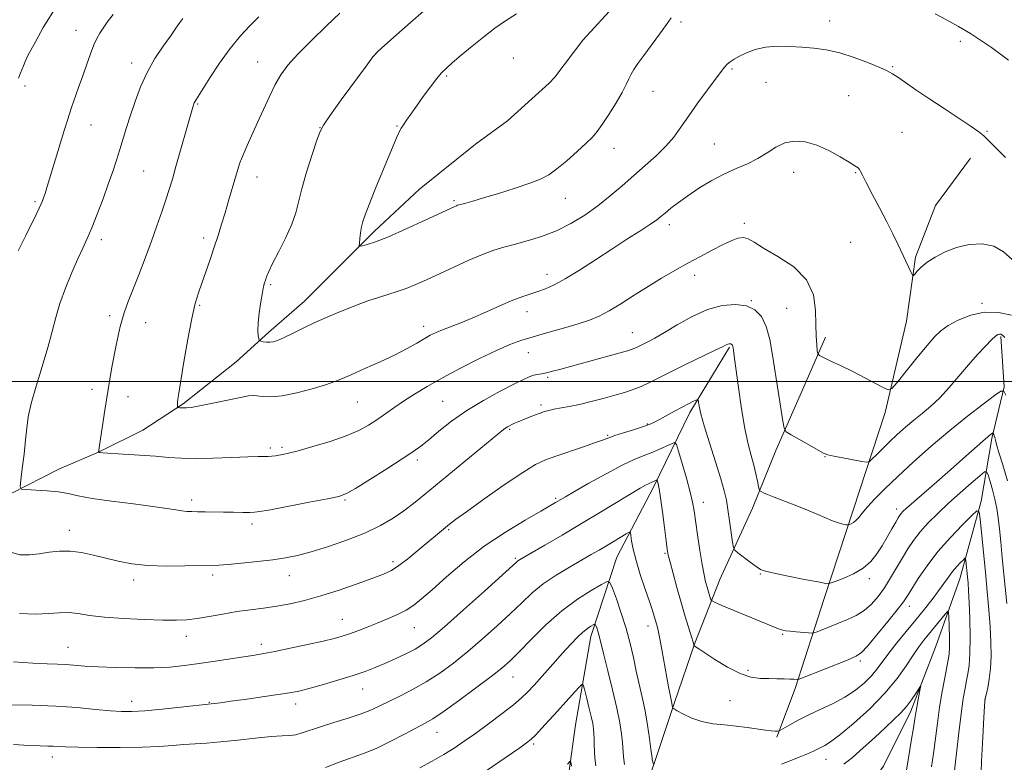
# Model space of a CAD drawing. Extents: x 2194800 to 2197700, y 302300 to 305200.
# Drawn here: x 2197140 to 2197454, y 302879 to 303115 of the extents above; entities that cross this region are included whole.
import ezdxf

# ---------------------------------------------------------------- set-up
doc = ezdxf.new("R2010")
doc.units = 0
doc.header["$MEASUREMENT"] = 0
for name, color, linetype, lineweight in [('BREAKLINE DTM HARD', 7, 'Continuous', 0), ('CONTOUR INDEX', 41, 'Continuous', 13), ('CONTOUR INTERMEDIATE', 44, 'Continuous', 0), ('GRID LINE', 7, 'Continuous', 0), ('SPOT ELEVATION DTM', 2, 'Continuous', 13)]:
    doc.layers.add(name, color=color, linetype=linetype, lineweight=lineweight)

msp = doc.modelspace()

# ---------------------------------------------------------------- linework, layer by layer
at = {"layer": 'BREAKLINE DTM HARD', "extrusion": (-0.001822, -0.001651, 0.999997), "elevation": -3404.1899, "flags": 128}
msp.add_lwpolyline([(2197307.0046, 303090.0313), (2197293.7425, 303078.0163)], dxfattribs=at)
at = {"layer": 'BREAKLINE DTM HARD'}
for points in [[(2197434.5, 303156.57, 1100.57), (2197415.15, 303159.06, 1100.24), (2197400.27, 303163.03, 1099.87), (2197383.9, 303161.05, 1099.22), (2197368.53, 303155.59, 1099.12), (2197354.64, 303145.18, 1099.22), (2197341.74, 303134.27, 1099.12), (2197330.33, 303120.88, 1099.38), (2197319.41, 303108.97, 1099.55), (2197310.48, 303097.07, 1099.98), (2197308.648, 303095.238, 1099.989)], [(2197295.386, 303083.223, 1099.945), (2197285.18, 303075.74, 1099.76), (2197267.32, 303061.36, 1099.17), (2197252.93, 303047.97, 1098.42), (2197241.52, 303036.57, 1097.45), (2197230.61, 303025.65, 1096.75), (2197219.2, 303015.74, 1096.38), (2197208.78, 303006.31, 1095.09), (2197191.91, 302992.92, 1094.17), (2197179.01, 302984.49, 1092.94), (2197165.12, 302977.55, 1092.02), (2197152.22, 302972.1, 1090.79), (2197136.85, 302964.16, 1089.82), (2197125.93, 302959.7, 1088.26), (2197110.06, 302952.26, 1087.4)], [(2197442.99, 303071.29, 1095.52), (2197431.8, 303056.22, 1095.2), (2197425.48, 303039.7, 1094.25), (2197422.56, 303019.28, 1093.41), (2197415.75, 302990.12, 1091.57), (2197405.54, 302959.01, 1088.51), (2197396.3, 302930.81, 1085.51), (2197387.06, 302902.13, 1081.62), (2197381.22, 302886.58, 1079.77)], [(2197396.78, 303014.22, 1092.35), (2197389.83, 302998.35, 1091.38), (2197380.9, 302978.01, 1089.39), (2197373.45, 302959.66, 1087.4), (2197363.03, 302936.84, 1084.98), (2197355.09, 302916.51, 1082.08), (2197348.64, 302897.66, 1080.2), (2197342.69, 302879.8, 1078.27), (2197337.72, 302865.42, 1076.44), (2197335.24, 302856.98, 1074.83)], [(2197452.71, 303014.41, 1089.78), (2197453.68, 302998.37, 1088.1), (2197449.79, 302981.84, 1085.73), (2197446.38, 302961.91, 1082.3), (2197439.57, 302937.12, 1079.14), (2197431.79, 302915.25, 1076.62), (2197424.01, 302894.83, 1075.56), (2197415.26, 302877.33, 1074.09), (2197403.59, 302861.29, 1071.98), (2197396.29, 302848.66, 1070.19), (2197389, 302837.48, 1069.51)], [(2197366.18, 303011.02, 1087.83), (2197353.54, 302990.12, 1085.52), (2197341.87, 302966.3, 1081.62), (2197330.2, 302943.95, 1079.04), (2197321.93, 302918.67, 1075.41), (2197317.06, 302890.48, 1072.72), (2197313.17, 302862.77, 1070.93), (2197308.79, 302844.3, 1068.93), (2197307.33, 302829.71, 1066.87)]]:
    msp.add_polyline3d(points, dxfattribs=at)
at = {"layer": 'CONTOUR INDEX', "flags": 128}
for points, elevation in [([(2197191.847, 303115.799), (2197190.873, 303114.508), (2197189.585, 303112.722), (2197187.822, 303110.25), (2197185.51, 303106.969), (2197182.925, 303103.025), (2197180.429, 303098.63), (2197178.311, 303094.001), (2197176.562, 303089.375), (2197175.097, 303084.989), (2197173.837, 303081.022), (2197171.664, 303073.99), (2197170.61, 303070.629), (2197169.444, 303067.053), (2197168.044, 303062.974), (2197166.348, 303058.258), (2197164.527, 303053.398), (2197162.81, 303049.041), (2197161.342, 303045.6), (2197159.948, 303042.548), (2197158.366, 303039.118), (2197156.439, 303034.771), (2197154.408, 303029.8581), (2197152.614, 303024.956), (2197151.278, 303020.447), (2197150.13, 303015.94), (2197148.78, 303010.849), (2197146.978, 303004.84), (2197145.047, 302998.587), (2197143.451, 302993.014), (2197142.5199, 302988.743), (2197142.044, 302985.177), (2197141.678, 302981.414), (2197141.164, 302976.871), (2197140.58, 302972.242), (2197140.09, 302968.5381), (2197139.9019, 302966.491), (2197140.396, 302965.714), (2197141.994, 302965.543), (2197144.917, 302965.415), (2197148.575, 302965.184), (2197152.175, 302964.807), (2197155.227, 302964.254), (2197158.448, 302963.553), (2197162.861, 302962.743), (2197169.072, 302961.871), (2197176.029, 302961.003), (2197182.269, 302960.209), (2197186.676, 302959.551), (2197189.532, 302959.052), (2197191.47, 302958.725), (2197193.063, 302958.567), (2197194.653, 302958.519), (2197196.522, 302958.507), (2197198.883, 302958.47), (2197204.754, 302958.355), (2197207.95, 302958.311), (2197210.893, 302958.283), (2197213.171, 302958.272), (2197214.662, 302958.306), (2197216.404, 302958.537), (2197219.727, 302959.143), (2197232.124, 302961.489), (2197237.932, 302962.6059), (2197241.534, 302963.377), (2197243.98, 302964.278), (2197246.913, 302965.949), (2197251.48, 302968.788), (2197256.86, 302972.199), (2197261.738, 302975.343), (2197265.169, 302977.627), (2197267.689, 302979.452), (2197270.205, 302981.464), (2197273.458, 302984.149), (2197277.534, 302987.348), (2197282.355, 302990.743), (2197287.73, 302994.023), (2197293.005, 302996.928), (2197297.413, 302999.208), (2197300.406, 303000.694), (2197302.3, 303001.545), (2197303.628, 303002.005), (2197304.858, 303002.291), (2197306.182, 303002.531), (2197307.727, 303002.829), (2197309.661, 303003.284), (2197312.317, 303003.983), (2197330.8249, 303009.077), (2197333.638, 303009.8661), (2197335.1321, 303010.3159), (2197335.955, 303010.622), (2197336.67, 303010.956), (2197338.605, 303011.94), (2197340.127, 303012.7), (2197342.3, 303013.853), (2197345.368, 303015.621), (2197349.455, 303018.083), (2197354.202, 303020.749), (2197359.131, 303022.986), (2197363.812, 303024.287), (2197368.01, 303024.635), (2197371.536, 303024.143), (2197374.262, 303022.8791), (2197376.296, 303020.752), (2197377.805, 303017.631), (2197378.952, 303013.452), (2197379.887, 303008.413), (2197381.653, 302996.902), (2197383.137, 302987.417), (2197383.568, 302985.14), (2197384.246, 302984.002), (2197385.754, 302983.0289), (2197391.604, 302979.677), (2197394.385, 302978.098), (2197396.163, 302977.141), (2197397.525, 302976.621), (2197399.358, 302976.211), (2197402.241, 302975.663), (2197408.314, 302974.555), (2197409.9, 302974.316), (2197410.7449, 302974.493), (2197411.575, 302975.238), (2197412.9641, 302976.643), (2197414.885, 302978.557), (2197417.164, 302980.768), (2197419.642, 302983.087), (2197422.242, 302985.416), (2197424.9009, 302987.678), (2197427.581, 302989.854), (2197430.321, 302992.157), (2197433.182, 302994.859), (2197436.195, 302998.131), (2197439.28, 303001.734), (2197442.329, 303005.328), (2197445.217, 303008.597), (2197447.748, 303011.329), (2197449.709, 303013.335), (2197450.967, 303014.505), (2197451.707, 303015.028), (2197452.19, 303015.1719), (2197452.654, 303015.135), (2197453.221, 303014.833), (2197453.99, 303014.1119)], 1090), ([(2197137.832, 302884.186), (2197142.783, 302883.955), (2197146.321, 302883.822), (2197148.709, 302883.747), (2197150.432, 302883.678), (2197152.047, 302883.574), (2197154.399, 302883.45), (2197158.404, 302883.334), (2197164.58, 302883.257), (2197171.866, 302883.253), (2197178.8071, 302883.358), (2197184.282, 302883.591), (2197188.521, 302883.891), (2197192.091, 302884.18), (2197199.306, 302884.666), (2197203.832, 302885.052), (2197209.3091, 302885.632), (2197215.007, 302886.263), (2197219.962, 302886.751), (2197223.474, 302886.974), (2197225.898, 302887.093), (2197227.851, 302887.34), (2197229.902, 302887.902), (2197235.713, 302889.906), (2197239.93, 302891.237), (2197244.505, 302892.659), (2197248.697, 302894.053), (2197251.993, 302895.344), (2197254.789, 302896.638), (2197257.703, 302898.082), (2197261.212, 302899.806), (2197265.212, 302901.855), (2197269.451, 302904.256), (2197273.737, 302907.035), (2197278.108, 302910.222), (2197282.658, 302913.851), (2197287.407, 302917.891), (2197292.076, 302922.059), (2197296.313, 302926.007), (2197299.909, 302929.478), (2197303.223, 302932.563), (2197306.761, 302935.438), (2197310.85, 302938.226), (2197315.109, 302940.817), (2197322.056, 302944.808), (2197324.567, 302946.265), (2197326.89, 302947.637), (2197333.219, 302951.46), (2197334.156, 302951.979), (2197334.54, 302951.8469), (2197334.7, 302950.952), (2197334.935, 302949.195), (2197335.426, 302946.527), (2197336.325, 302942.915), (2197337.697, 302938.463), (2197339.261, 302933.827), (2197340.649, 302929.802), (2197341.585, 302926.977), (2197342.151, 302925.134), (2197342.852, 302922.6859), (2197343.248, 302921.087), (2197343.797, 302918.48), (2197344.547, 302914.551), (2197346.728, 302902.6779), (2197347.128, 302900.5871), (2197347.788, 302897.37), (2197347.985, 302896.086), (2197348.067, 302895.86), (2197348.458, 302895.573), (2197349.495, 302894.978), (2197351.42, 302893.928), (2197354.103, 302892.675), (2197357.321, 302891.572), (2197360.863, 302890.876), (2197364.562, 302890.463), (2197368.263, 302890.116), (2197371.803, 302889.674), (2197377.579, 302888.812), (2197379.452, 302888.599), (2197380.683, 302888.521), (2197381.415, 302888.512), (2197381.843, 302888.545), (2197382.36, 302888.771), (2197385.33, 302890.513), (2197388.056, 302892.027), (2197391.417, 302893.731), (2197395.219, 302895.475), (2197399.17, 302897.302), (2197402.955, 302899.302), (2197406.308, 302901.524), (2197409.15, 302903.859), (2197411.455, 302906.16), (2197413.269, 302908.352), (2197416.93, 302913.365), (2197419.515, 302916.6681), (2197422.493, 302920.329), (2197425.521, 302924.009), (2197428.309, 302927.422), (2197430.763, 302930.496), (2197432.8411, 302933.217), (2197434.5329, 302935.58), (2197435.964, 302937.63), (2197437.289, 302939.423), (2197438.612, 302940.99), (2197439.814, 302942.27), (2197440.721, 302943.1759), (2197441.219, 302943.6231), (2197441.428, 302943.531), (2197441.526, 302942.822), (2197442.023, 302937.759), (2197442.206, 302935.777), (2197442.383, 302933.257), (2197442.561, 302929.555), (2197442.733, 302924.333), (2197442.838, 302918.4911), (2197442.801, 302913.237), (2197442.5721, 302909.465), (2197442.195, 302906.8219), (2197441.739, 302904.64), (2197441.252, 302902.244), (2197440.694, 302898.9301), (2197440.008, 302893.985), (2197439.17, 302887.097), (2197437.555, 302873.092)], 1080)]:
    msp.add_lwpolyline(points, dxfattribs=dict(at, elevation=elevation))
at = {"layer": 'CONTOUR INTERMEDIATE', "flags": 128}
for points, elevation in [([(2197169.618, 303117.093), (2197167.663, 303114.614), (2197166.351, 303112.759), (2197165.306, 303111.1729), (2197164.362, 303109.503), (2197163.402, 303107.398), (2197162.335, 303104.599), (2197161.155, 303101.24), (2197159.879, 303097.548), (2197158.547, 303093.777), (2197156.291, 303087.441), (2197155.608, 303085.406), (2197154.99, 303083.4), (2197154.097, 303080.418), (2197152.707, 303075.827), (2197148.53, 303062.2021), (2197147.848, 303060.035), (2197147.405, 303058.668), (2197147.057, 303057.664), (2197146.649, 303056.66), (2197146.023, 303055.31), (2197145.037, 303053.3), (2197141.707, 303046.591), (2197139.338, 303041.769)], 1088), ([(2197150.853, 303118.731), (2197147.292, 303112.92), (2197144.766, 303108.408), (2197143.277, 303105.6851), (2197142.499, 303104.222), (2197142.025, 303103.234), (2197141.5241, 303102.094), (2197140.97, 303100.785), (2197139.898, 303098.17), (2197139.399, 303096.842)], 1086), ([(2197216.035, 303116.3289), (2197213.201, 303113.531), (2197210.145, 303110.254), (2197206.894, 303106.28), (2197203.5401, 303101.579), (2197200.442, 303096.8669), (2197195.625, 303089.252), (2197195.465, 303088.928), (2197195.332, 303088.583), (2197195.195, 303088.158), (2197194.997, 303087.505), (2197194.59, 303086.111), (2197189.621, 303068.6509), (2197188.458, 303064.626), (2197187.449, 303061.27), (2197186.387, 303057.944), (2197185.1, 303054.119), (2197183.559, 303049.713), (2197181.768, 303044.753), (2197179.767, 303039.36), (2197177.733, 303034.0209), (2197175.879, 303029.313), (2197174.354, 303025.5481), (2197173.056, 303021.971), (2197171.819, 303017.564), (2197170.522, 303011.612), (2197169.212, 303004.636), (2197167.9839, 302997.463), (2197166.918, 302990.853), (2197166.063, 302985.303), (2197164.917, 302977.506), (2197164.936, 302977.452), (2197165.11, 302977.406), (2197165.337, 302977.382), (2197166.287, 302977.316), (2197172.821, 302976.903), (2197177.998, 302976.561), (2197183.08, 302976.188), (2197187.302, 302975.836), (2197191.226, 302975.572), (2197195.748, 302975.464), (2197201.419, 302975.551), (2197207.396, 302975.751), (2197212.493, 302975.9509), (2197215.833, 302976.064), (2197219.052, 302976.158), (2197220.189, 302976.233), (2197221.316, 302976.3471), (2197222.432, 302976.495), (2197223.644, 302976.703), (2197225.482, 302977.123), (2197228.581, 302977.937), (2197233.287, 302979.259), (2197238.777, 302980.924), (2197243.94, 302982.699), (2197247.933, 302984.4049), (2197250.996, 302986.077), (2197253.641, 302987.805), (2197259.141, 302991.651), (2197262.2259, 302993.758), (2197265.668, 302995.989), (2197269.698, 302998.429), (2197274.573, 303001.181), (2197280.366, 303004.261), (2197286.401, 303007.323), (2197291.816, 303009.934), (2197296.034, 303011.793), (2197299.636, 303013.134), (2197303.49, 303014.328), (2197308.189, 303015.658), (2197313.23, 303017.0619), (2197317.838, 303018.392), (2197321.4739, 303019.578), (2197324.554, 303020.8579), (2197327.731, 303022.543), (2197331.5021, 303024.844), (2197335.737, 303027.552), (2197340.148, 303030.355), (2197344.495, 303032.998), (2197348.732, 303035.456), (2197352.863, 303037.764), (2197356.861, 303039.934), (2197360.589, 303041.904), (2197363.884, 303043.588), (2197366.62, 303044.899), (2197368.834, 303045.734), (2197370.603, 303045.987), (2197372.116, 303045.565), (2197374.01, 303044.431), (2197377.033, 303042.562), (2197381.578, 303039.942), (2197386.6061, 303036.568), (2197390.722, 303032.4469), (2197392.9, 303027.675), (2197393.603, 303022.726), (2197393.662, 303018.165), (2197393.755, 303014.462), (2197393.941, 303011.7), (2197394.123, 303009.867), (2197394.296, 303008.869), (2197394.8111, 303008.293), (2197396.109, 303007.646), (2197398.496, 303006.538), (2197401.738, 303005.002), (2197405.464, 303003.175), (2197409.285, 303001.22), (2197412.736, 302999.403), (2197415.333, 302998.013), (2197416.83, 302997.358), (2197417.933, 302997.804), (2197419.588, 302999.733), (2197422.439, 303003.28), (2197425.917, 303007.585), (2197429.151, 303011.539), (2197431.537, 303014.316), (2197433.535, 303016.223), (2197435.876, 303017.846), (2197439.109, 303019.5971), (2197443.082, 303021.176), (2197447.464, 303022.104), (2197451.915, 303022.035), (2197456.063, 303021.141)], 1092), ([(2197241.903, 303117.521), (2197237.667, 303113.497), (2197232.864, 303108.8359), (2197228.498, 303104.427), (2197225.321, 303100.907), (2197223.072, 303097.8921), (2197221.237, 303094.745), (2197219.398, 303090.994), (2197217.52, 303086.843), (2197215.661, 303082.665), (2197212.298, 303075.301), (2197210.991, 303072.295), (2197210.021, 303069.744), (2197209.237, 303067.32), (2197206.395, 303057.645), (2197205.266, 303053.867), (2197204.155, 303050.212), (2197203.023, 303046.597), (2197201.806, 303042.86), (2197200.47, 303038.918), (2197199.108, 303035.009), (2197197.841, 303031.449), (2197196.749, 303028.338), (2197195.731, 303024.9029), (2197194.64, 303020.154), (2197193.394, 303013.5471), (2197192.151, 303006.32), (2197190.5, 302996.31), (2197190.189, 302994.349), (2197190.076, 302993.41), (2197190.051, 302992.777), (2197190.07, 302992.304), (2197190.1, 302991.99), (2197190.1309, 302991.823), (2197190.22, 302991.752), (2197190.445, 302991.717), (2197190.86, 302991.669), (2197191.436, 302991.618), (2197192.1199, 302991.5821), (2197192.9659, 302991.602), (2197194.45, 302991.789), (2197197.153, 302992.269), (2197201.3531, 302993.104), (2197210.202, 302994.923), (2197212.723, 302995.408), (2197214.182, 302995.562), (2197215.434, 302995.467), (2197217.219, 302995.2441), (2197219.836, 302995.15), (2197223.475, 302995.4771), (2197228.135, 302996.409), (2197233.064, 302997.695), (2197237.321, 302998.972), (2197240.3, 302999.998), (2197242.727, 303000.994), (2197245.663, 303002.296), (2197249.847, 303004.135), (2197254.736, 303006.318), (2197259.467, 303008.543), (2197263.349, 303010.555), (2197266.391, 303012.279), (2197268.777, 303013.684), (2197270.718, 303014.774), (2197272.543, 303015.677), (2197274.609, 303016.555), (2197280.426, 303018.795), (2197284.253, 303020.357), (2197288.612, 303022.265), (2197293.059, 303024.249), (2197297.058, 303025.961), (2197300.223, 303027.158), (2197302.763, 303027.99), (2197305.039, 303028.708), (2197307.406, 303029.567), (2197310.2009, 303030.835), (2197313.753, 303032.785), (2197318.258, 303035.574), (2197323.359, 303038.886), (2197328.561, 303042.287), (2197333.404, 303045.397), (2197337.563, 303048.042), (2197340.747, 303050.1), (2197342.815, 303051.532), (2197344.226, 303052.632), (2197345.59, 303053.7801), (2197347.416, 303055.281), (2197349.822, 303057.1451), (2197352.827, 303059.312), (2197356.4011, 303061.69), (2197360.328, 303064.068), (2197364.3439, 303066.209), (2197368.216, 303067.958), (2197371.84, 303069.505), (2197375.141, 303071.1219), (2197378.097, 303072.973), (2197380.892, 303074.773), (2197383.759, 303076.125), (2197386.892, 303076.704), (2197390.311, 303076.463), (2197393.996, 303075.427), (2197397.8469, 303073.7), (2197401.458, 303071.711), (2197404.3441, 303069.967), (2197406.16, 303068.843), (2197407.1281, 303068.181), (2197407.6101, 303067.6899), (2197407.965, 303067.048), (2197408.542, 303065.808), (2197409.687, 303063.4951), (2197411.608, 303059.839), (2197413.974, 303055.403), (2197416.3131, 303050.957), (2197418.257, 303047.114), (2197419.833, 303043.857), (2197424.065, 303034.795), (2197424.471, 303033.996), (2197424.766, 303033.874), (2197425.204, 303034.324), (2197426.011, 303035.242), (2197427.31, 303036.521), (2197429.2, 303038.055), (2197431.745, 303039.724), (2197434.891, 303041.349), (2197438.549, 303042.738), (2197442.585, 303043.686), (2197446.665, 303043.94), (2197450.41, 303043.236), (2197453.554, 303041.444), (2197456.287, 303038.972)], 1094), ([(2197268.575, 303118.137), (2197264.44, 303114.596), (2197259.931, 303110.653), (2197256.194, 303107.356), (2197253.975, 303105.339), (2197252.41, 303103.588), (2197250.234, 303100.672), (2197242.347, 303089.834), (2197238.725, 303084.832), (2197236.634, 303081.8461), (2197235.546, 303079.802), (2197234.578, 303077.063), (2197233.074, 303072.482), (2197231.292, 303066.8601), (2197229.718, 303061.483), (2197227.79, 303053.805), (2197226.557, 303050.213), (2197224.629, 303045.954), (2197222.397, 303041.535), (2197220.437, 303037.724), (2197219.183, 303035.098), (2197218.508, 303033.454), (2197218.148, 303032.394), (2197217.87, 303031.508), (2197217.574, 303030.332), (2197217.192, 303028.392), (2197216.694, 303025.412), (2197216.196, 303021.929), (2197215.853, 303018.683), (2197215.77, 303016.261), (2197215.865, 303014.646), (2197216.0071, 303013.672), (2197216.115, 303013.169), (2197216.297, 303012.957), (2197216.708, 303012.857), (2197217.452, 303012.731), (2197218.432, 303012.611), (2197219.497, 303012.575), (2197220.58, 303012.709), (2197221.944, 303013.137), (2197223.9311, 303013.992), (2197226.759, 303015.344), (2197230.145, 303016.999), (2197233.676, 303018.699), (2197237.04, 303020.244), (2197240.315, 303021.659), (2197243.675, 303023.028), (2197247.23, 303024.403), (2197250.8191, 303025.716), (2197254.214, 303026.872), (2197260.112, 303028.691), (2197262.977, 303029.674), (2197266.068, 303030.924), (2197269.556, 303032.483), (2197278.237, 303036.535), (2197283.02, 303038.714), (2197287.38, 303040.577), (2197290.941, 303041.898), (2197294.118, 303042.866), (2197297.519, 303043.772), (2197301.595, 303044.873), (2197306.173, 303046.291), (2197310.923, 303048.1101), (2197315.564, 303050.388), (2197320.002, 303053.061), (2197324.1939, 303056.036), (2197328.123, 303059.216), (2197331.878, 303062.498), (2197335.576, 303065.778), (2197339.271, 303068.969), (2197342.779, 303072.059), (2197345.853, 303075.055), (2197348.3621, 303078.007), (2197350.636, 303081.144), (2197353.118, 303084.738), (2197356.086, 303088.9), (2197359.147, 303093.089), (2197363.46, 303098.93), (2197364.547, 303100.322), (2197365.397, 303101.221), (2197366.363, 303102.009), (2197367.627, 303102.831), (2197369.33, 303103.769), (2197371.58, 303104.853), (2197374.363, 303105.896), (2197377.633, 303106.655), (2197381.318, 303106.957), (2197385.242, 303106.903), (2197389.203, 303106.6621), (2197393.072, 303106.342), (2197397.016, 303105.806), (2197401.271, 303104.8551), (2197405.9209, 303103.387), (2197410.424, 303101.702), (2197414.084, 303100.194), (2197416.454, 303099.126), (2197418.089, 303098.2241), (2197419.797, 303097.084), (2197422.245, 303095.374), (2197425.556, 303093.083), (2197429.713, 303090.274), (2197434.559, 303087.086), (2197439.365, 303083.957), (2197443.258, 303081.398), (2197445.667, 303079.718), (2197447.227, 303078.4141), (2197448.872, 303076.783), (2197451.287, 303074.339), (2197454.165, 303071.487)], 1096), ([(2197298.25, 303117.324), (2197294.675, 303115.1161), (2197291.259, 303112.708), (2197287.775, 303110.015), (2197284.11, 303107.034), (2197280.608, 303104.106), (2197277.732, 303101.6561), (2197275.768, 303099.934), (2197274.311, 303098.48), (2197272.783, 303096.659), (2197270.765, 303094.028), (2197268.472, 303090.925), (2197266.277, 303087.883), (2197264.483, 303085.34), (2197263.117, 303083.357), (2197262.138, 303081.901), (2197261.482, 303080.893), (2197261.009, 303080.071), (2197260.556, 303079.13), (2197259.958, 303077.74), (2197253.1749, 303061.35), (2197251.191, 303056.493), (2197249.9089, 303053.219), (2197249.199, 303051.102), (2197248.803, 303049.3871), (2197248.506, 303047.508), (2197248.273, 303045.648), (2197248.111, 303044.181), (2197248.0671, 303043.384), (2197248.321, 303043.16), (2197249.093, 303043.315), (2197250.626, 303043.735), (2197253.26, 303044.617), (2197257.36, 303046.235), (2197262.996, 303048.701), (2197269.052, 303051.468), (2197278.5371, 303055.883), (2197279.071, 303056.116), (2197279.42, 303056.243), (2197279.887, 303056.378), (2197282.029, 303056.951), (2197284.253, 303057.578), (2197287.696, 303058.591), (2197292.465, 303060.043), (2197297.738, 303061.707), (2197302.461, 303063.283), (2197305.887, 303064.598), (2197308.504, 303065.97), (2197311.11, 303067.842), (2197314.266, 303070.479), (2197317.589, 303073.434), (2197320.46, 303076.085), (2197322.461, 303078.03), (2197323.971, 303079.764), (2197325.573, 303082.003), (2197327.669, 303085.218), (2197329.945, 303088.894), (2197331.909, 303092.266), (2197333.207, 303094.763), (2197334.0399, 303096.569), (2197334.751, 303098.057), (2197335.65, 303099.589), (2197336.934, 303101.472), (2197338.77, 303104.001), (2197343.823, 303110.851), (2197346.07, 303113.942), (2197347.584, 303116.084)], 1098), ([(2197431.691, 303117.34), (2197435.301, 303115.408), (2197439.166, 303113.265), (2197442.98, 303111.013), (2197446.492, 303108.743), (2197449.672, 303106.533), (2197455.127, 303102.582)], 1098), ([(2197136.916, 302945.602), (2197139.815, 302944.788), (2197142.872, 302944.735), (2197146.017, 302945.103), (2197149.204, 302945.575), (2197152.476, 302945.921), (2197155.903, 302945.936), (2197159.528, 302945.477), (2197163.314, 302944.666), (2197167.198, 302943.6899), (2197171.187, 302942.725), (2197175.552, 302941.907), (2197180.6301, 302941.359), (2197186.532, 302941.159), (2197192.464, 302941.194), (2197200.7079, 302941.376), (2197203.231, 302941.463), (2197206.207, 302941.665), (2197210.507, 302942.053), (2197215.567, 302942.577), (2197220.463, 302943.157), (2197224.562, 302943.763), (2197228.3909, 302944.55), (2197232.769, 302945.722), (2197238.243, 302947.415), (2197244.263, 302949.504), (2197250.01, 302951.794), (2197254.842, 302954.121), (2197258.834, 302956.445), (2197262.241, 302958.754), (2197265.379, 302961.108), (2197268.816, 302963.868), (2197294.054, 302984.668), (2197294.764, 302985.208), (2197295.337, 302985.577), (2197295.955, 302985.914), (2197296.691, 302986.272), (2197297.613, 302986.695), (2197298.786, 302987.206), (2197300.2719, 302987.819), (2197302.078, 302988.53), (2197303.993, 302989.26), (2197305.75, 302989.911), (2197307.182, 302990.412), (2197308.533, 302990.804), (2197310.147, 302991.157), (2197315.038, 302992.031), (2197318.31, 302992.704), (2197322.033, 302993.6031), (2197325.9, 302994.629), (2197329.546, 302995.648), (2197332.6961, 302996.565), (2197335.43, 302997.449), (2197337.917, 302998.409), (2197340.378, 302999.556), (2197347.032, 303002.941), (2197351.937, 303005.3419), (2197361.377, 303009.878), (2197363.93, 303011.128), (2197365.124, 303011.727), (2197365.628, 303011.9569), (2197365.995, 303012.059), (2197366.323, 303012.087), (2197366.6, 303012.048), (2197366.813, 303011.949), (2197366.973, 303011.782), (2197367.091, 303011.538), (2197367.182, 303011.201), (2197367.265, 303010.742), (2197367.502, 303009.195), (2197367.768, 303007.319), (2197369.0179, 302998.076), (2197369.983, 302991.362), (2197371.036, 302985.006), (2197372.074, 302980.089), (2197373.04, 302976.393), (2197373.886, 302973.374), (2197374.5729, 302970.622), (2197375.09, 302968.254), (2197375.436, 302966.523), (2197375.639, 302965.576), (2197375.846, 302965.16), (2197376.234, 302964.915), (2197376.985, 302964.539), (2197378.294, 302963.944), (2197380.364, 302963.1), (2197386.748, 302960.695), (2197390.312, 302959.297), (2197393.613, 302957.899), (2197396.523, 302956.624), (2197398.971, 302955.605), (2197400.906, 302954.932), (2197402.331, 302954.547), (2197403.269, 302954.351), (2197403.777, 302954.262), (2197404.065, 302954.268), (2197404.381, 302954.375), (2197404.916, 302954.5989), (2197405.639, 302955.003), (2197406.46, 302955.663), (2197407.349, 302956.656), (2197408.495, 302958.074), (2197410.145, 302960.013), (2197412.5171, 302962.563), (2197415.718, 302965.784), (2197419.8279, 302969.731), (2197424.849, 302974.382), (2197430.481, 302979.411), (2197436.35, 302984.411), (2197442.044, 302988.993), (2197447.018, 302992.821), (2197450.69, 302995.57), (2197452.705, 302996.974), (2197453.626, 302996.991), (2197454.239, 302995.635)], 1088), ([(2197139.7519, 302925.979), (2197144.88, 302925.85), (2197149.01, 302926.017), (2197152.369, 302926.25), (2197155.359, 302926.296), (2197158.407, 302925.975), (2197162.034, 302925.418), (2197166.785, 302924.829), (2197172.916, 302924.379), (2197179.526, 302924.083), (2197185.424, 302923.922), (2197189.771, 302923.89), (2197193.118, 302924.034), (2197196.369, 302924.419), (2197200.218, 302925.069), (2197204.54, 302925.857), (2197209.002, 302926.6159), (2197213.341, 302927.231), (2197217.568, 302927.776), (2197221.764, 302928.374), (2197226.042, 302929.146), (2197230.634, 302930.201), (2197235.804, 302931.644), (2197241.628, 302933.502), (2197247.43, 302935.493), (2197252.344, 302937.256), (2197255.788, 302938.569), (2197258.302, 302939.763), (2197260.705, 302941.306), (2197263.606, 302943.514), (2197266.772, 302946.091), (2197275.607, 302953.475), (2197276.89, 302954.521), (2197278.7861, 302955.964), (2197282.248, 302958.485), (2197287.807, 302962.461), (2197294.312, 302967.027), (2197300.187, 302971.006), (2197304.318, 302973.543), (2197307.429, 302975.045), (2197310.706, 302976.236), (2197319.544, 302979.206), (2197323.424, 302980.534), (2197325.907, 302981.44), (2197327.625, 302982.096), (2197329.539, 302982.768), (2197332.327, 302983.65), (2197335.534, 302984.636), (2197338.42, 302985.545), (2197340.468, 302986.264), (2197342.051, 302986.959), (2197343.765, 302987.86), (2197348.606, 302990.553), (2197351.057, 302991.897), (2197353.0361, 302992.937), (2197354.494, 302993.665), (2197355.451, 302994.124), (2197355.959, 302994.326), (2197356.178, 302994.162), (2197356.294, 302993.489), (2197356.501, 302992.124), (2197357.014, 302989.712), (2197358.051, 302985.858), (2197359.716, 302980.435), (2197361.642, 302974.407), (2197363.345, 302969.009), (2197364.464, 302965.112), (2197365.141, 302962.144), (2197365.642, 302959.167), (2197366.173, 302955.543), (2197367.103, 302948.812), (2197367.379, 302947.116), (2197367.825, 302946.228), (2197368.822, 302945.386), (2197372.722, 302942.415), (2197374.638, 302940.992), (2197376.024, 302940.082), (2197377.602, 302939.478), (2197380.353, 302938.841), (2197384.847, 302937.931), (2197390.012, 302936.92), (2197394.361, 302936.08), (2197396.863, 302935.642), (2197398.283, 302935.672), (2197399.838, 302936.1969), (2197402.4219, 302937.2249), (2197405.633, 302938.694), (2197408.743, 302940.5231), (2197411.197, 302942.642), (2197413.115, 302945.019), (2197414.785, 302947.632), (2197416.42, 302950.4039), (2197417.928, 302953.033), (2197419.137, 302955.165), (2197419.939, 302956.552), (2197420.461, 302957.379), (2197420.8881, 302957.941), (2197421.462, 302958.557), (2197422.633, 302959.649), (2197424.908, 302961.6609), (2197433.071, 302968.761), (2197437.601, 302972.721), (2197441.509, 302976.179), (2197446.97, 302981.0399), (2197448.5071, 302982.363), (2197449.415, 302983.105), (2197449.897, 302983.473), (2197450.137, 302983.64), (2197450.246, 302983.6419), (2197450.319, 302983.481), (2197450.43, 302983.161), (2197450.577, 302982.699), (2197450.738, 302982.115), (2197450.926, 302981.34), (2197451.298, 302979.95), (2197452.044, 302977.432), (2197453.272, 302973.447), (2197454.753, 302968.337)], 1086), ([(2197137.786, 302910.59), (2197143.985, 302910.223), (2197148.556, 302910.006), (2197151.841, 302909.876), (2197154.526, 302909.737), (2197160.54, 302909.245), (2197164.841, 302908.972), (2197170.406, 302908.752), (2197176.602, 302908.641), (2197182.5709, 302908.694), (2197187.697, 302908.955), (2197192.314, 302909.412), (2197196.996, 302910.039), (2197202.104, 302910.794), (2197214.725, 302912.732), (2197217.587, 302913.211), (2197221.144, 302913.894), (2197226.079, 302914.92), (2197231.602, 302916.115), (2197236.55, 302917.227), (2197240.082, 302918.081), (2197242.626, 302918.794), (2197244.929, 302919.562), (2197247.589, 302920.536), (2197250.604, 302921.6929), (2197253.823, 302922.969), (2197257.09, 302924.307), (2197260.218, 302925.692), (2197263.015, 302927.119), (2197265.428, 302928.655), (2197267.965, 302930.663), (2197271.2769, 302933.5789), (2197275.847, 302937.667), (2197281.504, 302942.495), (2197287.913, 302947.458), (2197294.651, 302952.008), (2197300.944, 302955.839), (2197305.935, 302958.701), (2197310.65, 302961.384), (2197313.825, 302963.2511), (2197316.674, 302964.905), (2197321.283, 302967.553), (2197326.758, 302970.626), (2197331.886, 302973.359), (2197335.753, 302975.187), (2197338.636, 302976.35), (2197341.109, 302977.287), (2197343.594, 302978.328), (2197345.889, 302979.368), (2197347.636, 302980.192), (2197348.624, 302980.532), (2197349.209, 302979.907), (2197349.896, 302977.78), (2197351.038, 302973.903), (2197352.403, 302969.171), (2197353.611, 302964.767), (2197354.387, 302961.509), (2197354.88, 302958.755), (2197355.962, 302951.069), (2197356.688, 302946.118), (2197357.399, 302941.636), (2197358.006, 302938.369), (2197358.523, 302936.107), (2197358.991, 302934.399), (2197359.438, 302932.891), (2197360.123, 302930.682), (2197360.405, 302930.13), (2197361.332, 302929.589), (2197363.699, 302928.594), (2197381.76, 302921.181), (2197382.535, 302920.8951), (2197383.198, 302920.705), (2197384.076, 302920.541), (2197385.434, 302920.368), (2197387.396, 302920.166), (2197391.314, 302919.8029), (2197392.349, 302919.734), (2197393.064, 302919.842), (2197394.072, 302920.218), (2197400.951, 302922.952), (2197403.762, 302924.098), (2197406.5151, 302925.405), (2197409.094, 302927.013), (2197411.417, 302929.033), (2197413.54, 302931.46), (2197415.553, 302934.261), (2197417.5231, 302937.373), (2197419.439, 302940.6061), (2197421.269, 302943.743), (2197423.018, 302946.626), (2197424.8501, 302949.35), (2197426.967, 302952.071), (2197429.531, 302954.925), (2197432.549, 302957.953), (2197435.988, 302961.174), (2197439.7209, 302964.526), (2197443.245, 302967.615), (2197445.959, 302969.966), (2197447.464, 302971.189), (2197448.1429, 302971.252), (2197448.581, 302970.207), (2197449.231, 302968.165), (2197450.032, 302965.465), (2197450.792, 302962.5041), (2197451.37, 302959.569), (2197451.809, 302956.504), (2197452.202, 302953.043), (2197452.631, 302948.905), (2197453.144, 302943.743), (2197454.55, 302929.212)], 1084), ([(2197136.642, 302896.922), (2197143.772, 302896.782), (2197151.289, 302896.484), (2197158.144, 302895.998), (2197163.998, 302895.443), (2197168.69, 302894.974), (2197172.263, 302894.723), (2197175.5759, 302894.728), (2197179.691, 302895.0029), (2197185.251, 302895.528), (2197191.217, 302896.148), (2197200.891, 302897.189), (2197201.885, 302897.311), (2197203.793, 302897.56), (2197207.147, 302898.012), (2197212.174, 302898.6999), (2197217.879, 302899.497), (2197222.964, 302900.237), (2197226.534, 302900.817), (2197229.312, 302901.4009), (2197232.426, 302902.218), (2197236.676, 302903.421), (2197241.541, 302904.854), (2197246.173, 302906.287), (2197249.944, 302907.554), (2197253.125, 302908.752), (2197256.209, 302910.047), (2197259.543, 302911.5469), (2197262.892, 302913.149), (2197265.874, 302914.694), (2197268.344, 302916.188), (2197271.113, 302918.284), (2197275.226, 302921.798), (2197281.267, 302927.147), (2197287.963, 302933.144), (2197298.199, 302942.396), (2197298.688, 302942.806), (2197299.191, 302943.137), (2197300.396, 302943.847), (2197307.225, 302947.804), (2197312.794, 302951.053), (2197318.9549, 302954.686), (2197325.048, 302958.329), (2197337.697, 302965.961), (2197339.346, 302966.923), (2197340.276, 302967.4271), (2197340.893, 302967.719), (2197342.145, 302968.22), (2197342.7911, 302968.518), (2197342.948, 302968.572), (2197343.042, 302968.473), (2197343.151, 302968.133), (2197343.348, 302967.398), (2197343.668, 302965.83), (2197344.136, 302962.922), (2197344.751, 302958.467), (2197345.4, 302953.454), (2197345.94, 302949.173), (2197346.293, 302946.497), (2197346.631, 302944.633), (2197347.1869, 302942.369), (2197348.13, 302938.81), (2197349.36, 302934.31), (2197350.71, 302929.539), (2197352.023, 302925.101), (2197354.027, 302918.56), (2197354.516, 302916.918), (2197354.726, 302916.148), (2197354.815, 302915.751), (2197354.876, 302915.6749), (2197356.312, 302914.738), (2197358.272, 302913.439), (2197361.508, 302911.318), (2197365.494, 302908.898), (2197369.509, 302906.867), (2197372.99, 302905.738), (2197375.985, 302905.319), (2197378.699, 302905.241), (2197381.269, 302905.2), (2197383.565, 302905.144), (2197385.39, 302905.084), (2197386.608, 302905.03), (2197387.7009, 302904.955), (2197388.002, 302904.985), (2197388.889, 302905.305), (2197403.9479, 302911.29), (2197406.4991, 302912.3741), (2197408.194, 302913.532), (2197410.153, 302915.627), (2197413.158, 302919.189), (2197416.632, 302923.423), (2197419.658, 302927.202), (2197421.594, 302929.746), (2197422.892, 302931.657), (2197424.276, 302933.885), (2197426.34, 302937.148), (2197429.1441, 302941.253), (2197432.614, 302945.779), (2197436.571, 302950.288), (2197440.405, 302954.285), (2197443.398, 302957.261), (2197445.054, 302958.748), (2197445.748, 302958.442), (2197446.076, 302956.082), (2197447.7279, 302939.245), (2197448.326, 302933.018), (2197448.848, 302927.189), (2197449.257, 302921.799), (2197449.516, 302916.881), (2197449.582, 302912.445), (2197449.41, 302908.4951), (2197448.994, 302905.062), (2197448.47, 302902.281), (2197447.64, 302898.751), (2197447.604, 302898.511), (2197447.56, 302898.04), (2197447.452, 302896.461), (2197447.2301, 302892.799), (2197446.878, 302886.5301), (2197446.52, 302878.95), (2197446.315, 302871.81)], 1082), ([(2197237.286, 302876.889), (2197241.703, 302878.597), (2197249.387, 302881.363), (2197253.407, 302883.009), (2197257.942, 302885.1701), (2197262.484, 302887.5071), (2197269.081, 302891.003), (2197271.546, 302892.455), (2197274.837, 302894.669), (2197279.667, 302898.134), (2197285.171, 302902.192), (2197290.0911, 302905.905), (2197293.547, 302908.635), (2197296.19, 302910.973), (2197299.052, 302913.811), (2197302.921, 302917.77), (2197307.606, 302922.366), (2197312.671, 302926.843), (2197317.6619, 302930.565), (2197322.058, 302933.387), (2197325.3181, 302935.282), (2197327.122, 302936.187), (2197328.028, 302935.873), (2197328.811, 302934.069), (2197330.063, 302930.663), (2197331.63, 302926.168), (2197333.177, 302921.255), (2197334.443, 302916.478), (2197335.482, 302911.936), (2197336.426, 302907.611), (2197338.317, 302899.309), (2197339.204, 302894.97), (2197339.992, 302890.391), (2197340.637, 302886.094), (2197341.093, 302882.748), (2197341.452, 302879.907), (2197341.524, 302879.442), (2197341.633, 302878.949), (2197341.87, 302878.0091)], 1078), ([(2197382.682, 302877.948), (2197385.458, 302879.009), (2197388.403, 302880.1641), (2197391.006, 302881.236), (2197392.894, 302882.092), (2197396.526, 302883.923), (2197398.332, 302885.053), (2197401.294, 302887.284), (2197405.706, 302890.975), (2197410.842, 302895.646), (2197415.72, 302900.61), (2197419.571, 302905.263), (2197422.464, 302909.359), (2197424.68, 302912.74), (2197426.492, 302915.34), (2197428.1321, 302917.477), (2197434.943, 302925.859), (2197435.725, 302926.736), (2197436.028, 302926.489), (2197436.112, 302924.91), (2197436.185, 302921.979), (2197436.252, 302918.449), (2197436.264, 302915.264), (2197436.171, 302913.064), (2197435.924, 302911.262), (2197434.783, 302905.508), (2197433.967, 302901.09), (2197433.151, 302896.141), (2197432.435, 302891.049), (2197431.194, 302881.345), (2197430.583, 302877.0989)], 1078), ([(2197267.375, 302876.7991), (2197271.296, 302878.941), (2197275.012, 302881.062), (2197278.305, 302883.094), (2197281.507, 302885.245), (2197285.0851, 302887.7909), (2197289.303, 302890.873), (2197293.62, 302894.098), (2197297.293, 302896.939), (2197299.831, 302899.067), (2197301.75, 302900.938), (2197303.82, 302903.2079), (2197309.788, 302909.9059), (2197312.897, 302913.364), (2197315.52, 302916.2209), (2197317.656, 302918.439), (2197319.401, 302920.089), (2197320.834, 302921.249), (2197321.944, 302922.0061), (2197322.702, 302922.454), (2197323.113, 302922.66), (2197323.319, 302922.589), (2197323.498, 302922.178), (2197323.783, 302921.402), (2197324.14, 302920.378), (2197324.492, 302919.259), (2197324.811, 302918.049), (2197326.067, 302912.855), (2197327.34, 302907.722), (2197328.827, 302901.635), (2197330.176, 302895.794), (2197331.116, 302891.141), (2197331.68, 302887.597), (2197331.981, 302884.826), (2197332.294, 302880.291), (2197332.6, 302877.892)], 1076), ([(2197288.215, 302875.588), (2197299.226, 302883.195), (2197301.385, 302884.721), (2197302.827, 302885.876), (2197304.261, 302887.259), (2197306.236, 302889.325), (2197308.674, 302891.952), (2197311.335, 302894.872), (2197313.974, 302897.808), (2197318.04, 302902.383), (2197319, 302903.371), (2197319.48, 302903.236), (2197319.892, 302901.863), (2197320.543, 302899.283), (2197321.327, 302896.115), (2197322.034, 302893.124), (2197322.5019, 302890.885), (2197322.758, 302889.201), (2197322.877, 302887.683), (2197322.928, 302886.012), (2197322.969, 302884.14), (2197323.051, 302882.09), (2197323.227, 302879.866), (2197323.553, 302877.394)], 1074), ([(2197402.598, 302877.917), (2197405.386, 302880.123), (2197408.775, 302883.124), (2197412.433, 302886.509), (2197415.84, 302889.691), (2197418.596, 302892.24), (2197420.784, 302894.344), (2197422.606, 302896.35), (2197424.214, 302898.486), (2197425.551, 302900.516), (2197427.013, 302902.894), (2197427.133, 302902.856), (2197426.97, 302901.938), (2197426.216, 302898.047), (2197425.841, 302895.992), (2197425.566, 302894.319), (2197425.2811, 302892.451), (2197424.832, 302889.597), (2197424.115, 302885.245), (2197423.233, 302880.012), (2197422.339, 302874.796)], 1076), ([(2197314.507, 302877.948), (2197315.211, 302878.848), (2197315.525, 302878.679), (2197315.719, 302877.2969)], 1072)]:
    msp.add_lwpolyline(points, dxfattribs=dict(at, elevation=elevation))
at = {"layer": 'GRID LINE', "flags": 128}
msp.add_lwpolyline([(2195000, 303000), (2197500, 303000)], dxfattribs=at)
at = {"layer": 'SPOT ELEVATION DTM'}
for p in [(2197350.66, 303114.69, 1097.74), (2197398.1, 303115.04, 1096.63), (2197157.73, 303112.01, 1087.28), (2197439.75, 303108.6, 1097.65), (2197253.45, 303104.59, 1096.03), (2197175.49, 303101.63, 1089.46), (2197215.65, 303101.97, 1093.2), (2197297.18, 303103.21, 1099.18), (2197418.13, 303100.48, 1096.14), (2197275.92, 303097.48, 1098.21), (2197366.91, 303099.68, 1095.79), (2197141.49, 303094.35, 1086.34), (2197377.78, 303095.42, 1095.15), (2197341.69, 303092.65, 1097.25), (2197404.13, 303091.22, 1095.01), (2197196.48, 303088.61, 1092.12), (2197162.52, 303081.81, 1088.8), (2197260.15, 303081.5, 1097.89), (2197235.51, 303080.96, 1095.97), (2197421.15, 303079.51, 1094.93), (2197448.25, 303079.8, 1096.1), (2197361.25, 303075.79, 1094.91), (2197329.33, 303074.45, 1097.33), (2197179.34, 303067.2, 1091.01), (2197386.56, 303066.73, 1093.32), (2197406.36, 303066.62, 1093.9), (2197215.45, 303065.3, 1094.68), (2197144.7, 303057.43, 1087.76), (2197278.24, 303057.67, 1098.2), (2197313.82, 303058.46, 1097.2), (2197346.97, 303050.07, 1093.52), (2197370.84, 303050.46, 1092.31), (2197165.85, 303045.28, 1090.45), (2197198.42, 303045.8, 1093.55), (2197404.77, 303044.48, 1093), (2197307.99, 303034.17, 1094.57), (2197355.01, 303033.95, 1091.5), (2197219.76, 303030.94, 1096.21), (2197373.1, 303025.83, 1090.09), (2197446.67, 303024.98, 1092.28), (2197197.15, 303024.31, 1094.18), (2197301.53, 303022.34, 1093.38), (2197384.34, 303023.41, 1091.07), (2197168.42, 303021.04, 1091.66), (2197179.92, 303018.78, 1092.76), (2197268.63, 303017.62, 1094.5), (2197335.15, 303015.63, 1090.82), (2197301.97, 303009.28, 1091.22), (2197308.15, 303001.38, 1089.78), (2197162.82, 302997.53, 1091.53), (2197174.3, 302995.16, 1092.63), (2197274.63, 302993.73, 1091), (2197247.42, 302993.46, 1093.11), (2197306.01, 302992.58, 1088.33), (2197296.08, 302984.8, 1087.81), (2197339.96, 302986.47, 1086.12), (2197327.32, 302982.89, 1086.15), (2197219.73, 302978.86, 1092.31), (2197223.44, 302978.99, 1092.28), (2197266.6, 302974.94, 1089.61), (2197396.62, 302976.02, 1089.94), (2197194.66, 302962.25, 1090.43), (2197243.52, 302962.21, 1089.83), (2197310.7, 302962.8, 1084.24), (2197357.79, 302961.48, 1084.64), (2197419.46, 302959.32, 1086.47), (2197213.91, 302954.59, 1089.59), (2197276.62, 302952.8, 1085.81), (2197155.65, 302952.58, 1088.59), (2197297.84, 302943.58, 1082.21), (2197345.62, 302945.21, 1081.84), (2197258.85, 302942.55, 1086.38), (2197201.3, 302938.26, 1087.63), (2197225.75, 302938.1, 1087.29), (2197375.99, 302938.62, 1085.9), (2197410.69, 302937.09, 1085.6), (2197176.1, 302936.7, 1087.54), (2197423.54, 302928.32, 1081.4), (2197242.72, 302924.21, 1084.8), (2197265.59, 302921.47, 1083.14), (2197340.13, 302922.08, 1079.41), (2197192.94, 302918.79, 1085.41), (2197383.13, 302919.4, 1083.85), (2197155.15, 302915.19, 1084.81), (2197216.84, 302916.18, 1084.46), (2197407.85, 302910.85, 1081.69), (2197297.05, 302905.74, 1077.21), (2197372.09, 302907.85, 1082.31), (2197249.14, 302901.99, 1081.26), (2197175.51, 302898.01, 1082.6), (2197200.24, 302897.67, 1082.09), (2197227.82, 302897.15, 1081.46), (2197366.35, 302898.21, 1081.16), (2197447.77, 302898.73, 1082.04), (2197272.86, 302888.12, 1077.25), (2197303.73, 302884.36, 1073.73), (2197150.2, 302880.22, 1079.46), (2197396.91, 302879.55, 1077.26)]:
    msp.add_point(p, dxfattribs=at)

doc.saveas('drawing.dxf')
